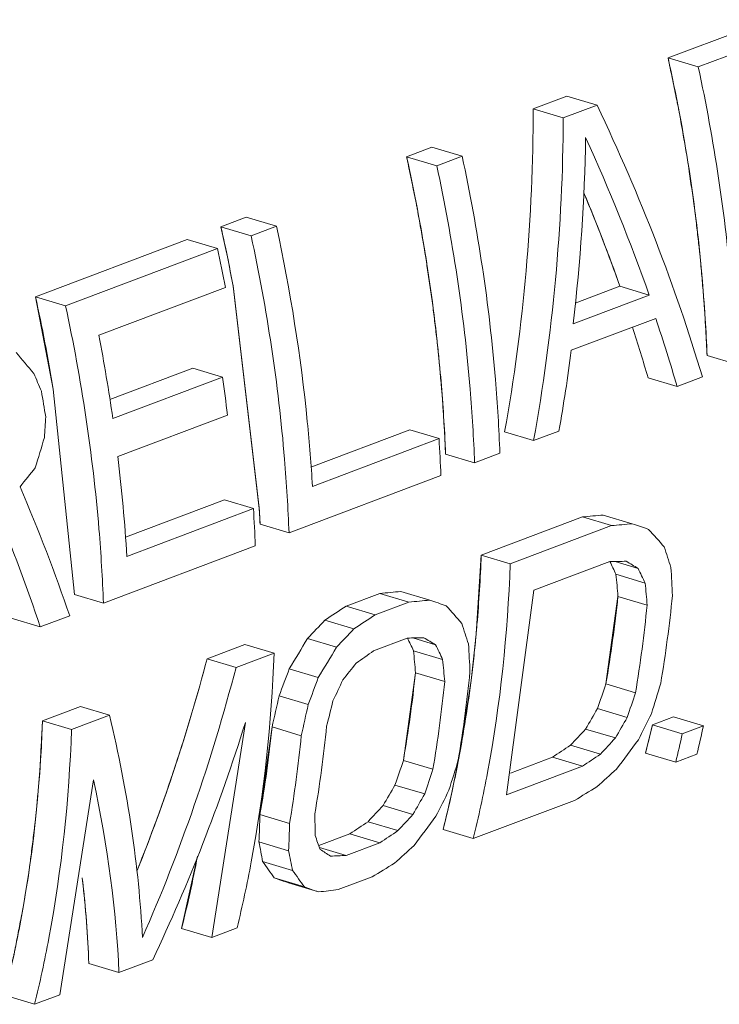
# Model space of a CAD drawing. Units: inches. Extents: x 9.7 to 19.4, y 2.8 to 19.
# Drawn here: x 14.8 to 14.9, y 7.5 to 7.6 of the extents above; entities that cross this region are included whole.
import ezdxf

# ---------------------------------------------------------------- set-up
doc = ezdxf.new("R2010")
doc.units = ezdxf.units.IN
doc.header["$LTSCALE"] = 1.21
doc.header["$MEASUREMENT"] = 0
doc.layers.add('DIM', color=7, linetype='CONTINUOUS')

msp = doc.modelspace()

# ---------------------------------------------------------------- linework, layer by layer
at = {"layer": 'DIM', "linetype": 'Continuous', "lineweight": 15}
for p, q in [((14.8614207911365, 7.59081055378372), (14.85539376262896, 7.58853454027376)), ((14.86321850944877, 7.590272026143944), (14.85719148094124, 7.587996012633985)), ((14.85539376262896, 7.58853454027376), (14.85719148094124, 7.587996012633985)), ((14.84936673134418, 7.58625852537517), (14.84735772387832, 7.58549985494579)), ((14.84936673134418, 7.58625852537517), (14.85116444965645, 7.585719998013124)), ((14.84735772387832, 7.58549985494579), (14.84915544219059, 7.584961327583739)), ((14.85116444965645, 7.585719998013124), (14.84915544219059, 7.584961327583739)), ((14.84133069537079, 7.583223841435829), (14.83982393838277, 7.582654838058342)), ((14.84133069537079, 7.583223841435829), (14.84312841368306, 7.582685313796054)), ((14.83982393838277, 7.582654838058342), (14.84162165669504, 7.582116310418565)), ((14.84312841368306, 7.582685313796054), (14.84162165669504, 7.582116310418565)), ((14.83028114236638, 7.57905114935288), (14.82877438510063, 7.57848214597539)), ((14.83028114236638, 7.57905114935288), (14.83207886067866, 7.578512621990829)), ((14.82877438510063, 7.57848214597539), (14.83057210369063, 7.577943618613339)), ((14.82898847401282, 7.577494834887729), (14.82877438510063, 7.57848214597539)), ((14.83207886067866, 7.578512621990829), (14.83057210369063, 7.577943618613339)), ((14.82676537624615, 7.577723474990555), (14.8177248329294, 7.574309454447891)), ((14.82676537624615, 7.577723474990555), (14.82856309455842, 7.577184947628504)), ((14.82919271613981, 7.57650694585169), (14.82898847401282, 7.577494834887729)), ((14.82856309455842, 7.577184947628504), (14.81952255124168, 7.573770926808116)), ((14.829387074544, 7.575518657167532), (14.82919271613981, 7.57650694585169)), ((14.82949319708771, 7.574956437254392), (14.829387074544, 7.575518657167532)), ((14.82903468072239, 7.574871097245823), (14.82150089522685, 7.572026080358375)), ((14.8310539126812, 7.561740741755315), (14.82949319708771, 7.574956437254392)), ((14.83105521855015, 7.561714084476204), (14.8294941185835, 7.57495139485608)), ((14.85252922991593, 7.57493646734634), (14.84986973251613, 7.573932149412296)), ((14.85252922991593, 7.57493646734634), (14.85426829910362, 7.574415508670938)), ((14.8177248329294, 7.574309454447891), (14.81952255124168, 7.573770926808116)), ((14.81879142070551, 7.568805609480975), (14.8177248329294, 7.574309454170165)), ((14.85426829910362, 7.574415508670938), (14.84974802786185, 7.572708498538472)), ((14.85465456414442, 7.573021472169829), (14.8496320424248, 7.57112479498547)), ((14.85771618947685, 7.570820276175204), (14.85944313230205, 7.570302950159524)), ((14.82710614277937, 7.570061306079167), (14.82216238451005, 7.568194372823777)), ((14.82710614277937, 7.570061306079167), (14.82886203884683, 7.569535306949537)), ((14.82886203884683, 7.569535306949537), (14.82233275847284, 7.567069625832233)), ((14.85420042169027, 7.5694926009797), (14.85592736479319, 7.568975275241747)), ((14.85743412178121, 7.569544278619239), (14.85592736479319, 7.568975275241747)), ((14.82004725949956, 7.556595190349335), (14.81878894560892, 7.568820518105332)), ((14.82004725949956, 7.556595190349335), (14.81879142070551, 7.568805609203249)), ((14.8291607376252, 7.567273247240988), (14.82263145725121, 7.564807566123684)), ((14.84002559071221, 7.566387963900794), (14.83412357763393, 7.564159160247732)), ((14.84002559071221, 7.566387963900794), (14.84175574932999, 7.565869674730382)), ((14.84566212968452, 7.566268247766656), (14.84738907250973, 7.565750922028703)), ((14.84889582949775, 7.566319925406194), (14.84738907250973, 7.565750922028703)), ((14.84175574932999, 7.565869674730382), (14.83422196383444, 7.56302465756521)), ((14.84214636495293, 7.564940573959784), (14.8421034656856, 7.56591343356054)), ((14.84214636495293, 7.564940573959784), (14.84387330777813, 7.564423247944104)), ((14.84538006504387, 7.564992251321596), (14.84387330777813, 7.564423247944104)), ((14.84186429725729, 7.563664576403816), (14.83282375477372, 7.560250556138879)), ((14.82897603909643, 7.562215272373295), (14.82309171523801, 7.559993149148133)), ((14.82897603909643, 7.562215272373295), (14.83070619771421, 7.561696983202882)), ((14.83070619771421, 7.561696983202882), (14.82317241221865, 7.558851966315437)), ((14.83109681194852, 7.560767881876835), (14.8310539126812, 7.561740741755315)), ((14.85029370806419, 7.561202519058995), (14.84426667955666, 7.55892650527131)), ((14.85029370806419, 7.561202519058995), (14.85202065088939, 7.560685193043317)), ((14.85153551557119, 7.561318731120678), (14.85326288526169, 7.560801277628635)), ((14.83109681194852, 7.560767881876835), (14.83282375477372, 7.560250556138879)), ((14.85202065088939, 7.560685193043317), (14.84599362265959, 7.558409179533356)), ((14.83081474564151, 7.559491885154043), (14.82177420232476, 7.556077864333655)), ((14.84396536237493, 7.554226354329409), (14.84426667955666, 7.55892650527131)), ((14.84426667955666, 7.55892650527131), (14.84599362265959, 7.558409179533356)), ((14.85191903139956, 7.558543053319993), (14.84739876015777, 7.556836043187524)), ((14.85224082311799, 7.558550797439543), (14.85360692757637, 7.558141564713248)), ((14.85229138596424, 7.557789483055988), (14.85402634980208, 7.557269754430274)), ((14.83948146022249, 7.556766704656214), (14.84120882991298, 7.556249250886448)), ((14.84576765983808, 7.544651266523172), (14.84739876015777, 7.556836043187524)), ((14.82004725949956, 7.556595190349335), (14.82177420232476, 7.556077864333655)), ((14.83823964993822, 7.556650491205899), (14.83623064080601, 7.555891820221063)), ((14.83996659276342, 7.556133165467948), (14.83795758363122, 7.555374494205386)), ((14.83823964993822, 7.556650491205899), (14.83996659276342, 7.556133165467948)), ((14.85168896572774, 7.551260165466675), (14.8524078851949, 7.556476257958754)), ((14.8524078851949, 7.556476257958754), (14.85414695438259, 7.555955299561078)), ((14.83623064080601, 7.555891820221063), (14.83795758363122, 7.555374494205386)), ((14.81628036689065, 7.555172681905609), (14.81800730971585, 7.554655355889931)), ((14.81976519347028, 7.555319193348818), (14.81800730971585, 7.554655355889931)), ((14.83496118898071, 7.555059694523745), (14.8366885586712, 7.554542240753976)), ((14.83392466340788, 7.553965756819177), (14.83565301763802, 7.553448008381829)), ((14.83986497327359, 7.553991025466897), (14.83785596414138, 7.553232354482062)), ((14.84018676749156, 7.553998769864174), (14.84155287083903, 7.553589537693331)), ((14.84387451949788, 7.55329923957943), (14.84396536237493, 7.554226354329409)), ((14.83020361229848, 7.553615806711106), (14.82794347667759, 7.552762301644871)), ((14.83020361229848, 7.553615806711106), (14.83193055512368, 7.553098480695425)), ((14.84023732783828, 7.553237455202895), (14.8419722913984, 7.552717726854905)), ((14.84377351767129, 7.552376823402629), (14.84387451949788, 7.55329923957943)), ((14.82794347667759, 7.552762301644871), (14.82967041950279, 7.552244975629191)), ((14.83193055512368, 7.553098480695425), (14.82967041950279, 7.552244975629191)), ((14.83283857035977, 7.552162474260917), (14.8345694185719, 7.551643978462152)), ((14.84366237466964, 7.551459272434772), (14.84377351767129, 7.552376823402629)), ((14.83963490871268, 7.546708138169032), (14.84035382845756, 7.551924230661111)), ((14.84035382845756, 7.551924230938837), (14.84209289764525, 7.551403272263435)), ((14.84295531550322, 7.546950275491258), (14.84366237466964, 7.551459272434772)), ((14.85168896572774, 7.551260165466675), (14.85345017303255, 7.550732575243195)), ((14.83223124408857, 7.55055589550526), (14.83396529504014, 7.550036440439931)), ((14.82040969118204, 7.549917284479696), (14.81814955556115, 7.549063779413462)), ((14.82040969118204, 7.549917284479696), (14.82213663400725, 7.549399958741746)), ((14.85118788808799, 7.549791820522501), (14.85295690116758, 7.549261892121484)), ((14.82213663400725, 7.549399958741746), (14.81987649838635, 7.548546453675511)), ((14.85571230189494, 7.549303033659196), (14.85445667306196, 7.548828864918558)), ((14.85571230189494, 7.549303033659196), (14.8574970576109, 7.548768389188246)), ((14.81814955556115, 7.549063779413462), (14.81987649838635, 7.548546453675511)), ((14.82822642087736, 7.536169173263057), (14.83022601175602, 7.548967758052223)), ((14.83109661809557, 7.54348378551144), (14.83181553756273, 7.548699878003519)), ((14.83181553756273, 7.548699878003519), (14.83355460675041, 7.548178919605843)), ((14.85048170098208, 7.548576952742232), (14.85225712870552, 7.54804510247537)), ((14.85405258354862, 7.54713943013817), (14.85445667306196, 7.548828864918558)), ((14.85445667306196, 7.548828864918558), (14.85624142877792, 7.548294220447606)), ((14.8574970576109, 7.548768389188246), (14.85624142877792, 7.548294220447606)), ((14.84958443653023, 7.547611359571824), (14.85136441563193, 7.547078146224388)), ((14.84278381397175, 7.546065369581078), (14.84295531550322, 7.546950275491258)), ((14.848505592138, 7.546892197094182), (14.8460096913466, 7.545949659093053)), ((14.848505592138, 7.546892197094182), (14.85028793107987, 7.54635827665564)), ((14.85405258354862, 7.54713943013817), (14.8558503018609, 7.546600902498392)), ((14.85710593097161, 7.54707507123903), (14.8558503018609, 7.546600902498392)), ((14.83963490871268, 7.546708138169032), (14.84139611629521, 7.546180547945552)), ((14.85028793107987, 7.54635827665564), (14.84576765983808, 7.544651266523172)), ((14.81918587811607, 7.53275515299812), (14.82118546927245, 7.545553737509562)), ((14.84260235039866, 7.545186470890298), (14.84278381397175, 7.546065369581078)), ((14.8391338296843, 7.545239792947132), (14.84090284304161, 7.544709864268389)), ((14.84241095811113, 7.544313738556083), (14.84260235039866, 7.545186470890298)), ((14.83842764396701, 7.54402492544459), (14.84020307196818, 7.543493075455453)), ((14.84199852681128, 7.542587402840526), (14.84241095811113, 7.544313738556083)), ((14.84982327363109, 7.544324888988436), (14.84379624512356, 7.542048875478475)), ((14.83109661809557, 7.54348378551144), (14.83285782540038, 7.542956195287962)), ((14.8375303797929, 7.543059332551907), (14.83931035889458, 7.542526118926745)), ((14.83645153401202, 7.542340169518812), (14.83459110760561, 7.541637608407192)), ((14.83645153401202, 7.542340169518812), (14.83823387295391, 7.541806249080271)), ((14.84199852681128, 7.542587402840526), (14.84379624512356, 7.542048875478475)), ((14.83103139241272, 7.541862902463811), (14.83280248955031, 7.541332349456395)), ((14.83463640365072, 7.541523419859176), (14.8362248638217, 7.541047578095436)), ((14.83823387295391, 7.541806249080271), (14.8362248638217, 7.541047578095436)), ((14.82642870228737, 7.536707700625104), (14.82737482406839, 7.541013815467218)), ((14.83125222479668, 7.540688484682824), (14.83303220362064, 7.540155271335385)), ((14.83194969740743, 7.539711408086253), (14.83373946052818, 7.539175263893397)), ((14.8377692152274, 7.539772861135338), (14.83576020637292, 7.539014190150505)), ((14.83279094613527, 7.539415455465319), (14.83458595272816, 7.538877740452635)), ((14.82642870228737, 7.536707700625104), (14.82822642087736, 7.536169173263057)), ((14.82973317786539, 7.536738176640545), (14.82822642087736, 7.536169173263057)), ((14.82090392620175, 7.53462135500022), (14.82270164451402, 7.534082827360445)), ((14.82471065392396, 7.534841498623006), (14.82270164451402, 7.534082827360445)), ((14.81588140281577, 7.532724676982679), (14.81767912112805, 7.532186149342901)), ((14.81918587811607, 7.53275515299812), (14.81767912112805, 7.532186149342901))]:
    msp.add_line(p, q, dxfattribs=at)
for centre, radius, start, end in [((14.72664939511327, 7.555820970581073), 0.1046089979840492, 11.83269118719998, 12.51102092020002), ((14.72737285346099, 7.555970915276537), 0.1038701660981892, 10.5289745772, 11.83356827510003), ((14.72366807572289, 7.55460129785846), 0.1072985842488543, 10.88919284300002, 12.15017903149999), ((14.71675557585447, 7.551887432206941), 0.1034289029224753, 9.422719564900024, 12.52037674550002), ((14.71827370767768, 7.552152977133098), 0.1051227493847977, 8.157657595499984, 10.89715270659998), ((14.72675502552602, 7.554901607449247), 0.1031503143039251, 6.888522896300013, 8.155937376400022), ((14.71437165763127, 7.550702484989557), 0.1052606060439924, 8.997334409799995, 9.838289723699997), ((14.7448737529575, 7.559995345962998), 0.0970599247677743, 2.166512431100001, 3.469815848699976), ((14.74850280529306, 7.561298201038723), 0.09371436986272802, 2.227461738100017, 2.806518863699989), ((14.72348352188951, 7.552799460865477), 0.09987245684561001, 3.474387718900016, 6.905630821699974), ((14.73382420106399, 7.555822654435498), 0.0970599247677743, 2.166512431700003, 3.469815848500026), ((14.73745325117775, 7.557125508955771), 0.09371437125135941, 2.227461742199976, 2.806519127999982), ((14.75942158782427, 7.562004373980592), 0.08490090027259042, 355.1267793658998, 357.9224302822001), ((14.77447154958069, 7.564560416953033), 0.07835448946401487, 350.2270299891001, 354.0780174026), ((14.77493184811553, 7.564635836856662), 0.08112839342695904, 350.5399455826, 354.2617560735998), ((14.77342509084979, 7.564066833479176), 0.08112839342695904, 350.5399455826, 354.2617560738), ((14.76174952031791, 7.561812518723352), 0.08256508507399742, 354.2975560213, 355.1222000157001), ((14.76340770367108, 7.561643221783077), 0.08089827248761981, 353.1136213506999, 354.0798882937999), ((14.76255376201914, 7.561733621686715), 0.08175698381067009, 354.0785981903998, 354.2965717247999), ((14.76241749256563, 7.560008389933117), 0.07835448974174114, 350.2270299895, 354.0780174024), ((14.76287779110047, 7.560083809836746), 0.08112839342695904, 350.5399455826, 354.2617560735998), ((14.7671301617418, 7.561153808091564), 0.07714399781671648, 349.4711496876, 353.1430008696), ((14.76137103411245, 7.559514806459259), 0.08112839342695904, 350.539945583, 354.2617560732), ((14.75387920194852, 7.556784036997801), 0.07835448974174114, 350.2270299898999, 354.0780174019999), ((14.75433950048336, 7.556859456901428), 0.08112839342695904, 350.539945583, 354.2617560733), ((14.78523187371737, 7.564493430207849), 0.07097500563378464, 345.8472038477, 347.249533489), ((14.78544133126614, 7.564520167749854), 0.07375734719879459, 346.3187545057, 347.668813818), ((14.75283274321761, 7.556290453523941), 0.08112839342695904, 350.5399455826999, 354.2617560735998), ((14.78418570215544, 7.564045999009216), 0.0737573469210683, 346.3187545055998, 347.6688138181), ((14.7696949192094, 7.560689686932226), 0.07453761251268487, 349.0401482264, 349.2103135162), ((14.77068381222594, 7.56049479112769), 0.07352970246695406, 347.7370955547, 349.0427442976), ((14.7730805305756, 7.55996607861232), 0.07107537230037687, 345.847091536, 347.7432151462), ((14.75660092086602, 7.55430682357451), 0.0720114451114698, 345.8540107740001, 349.3476459163998)]:
    msp.add_arc(centre, radius, start, end, dxfattribs=at)
for centre, major_axis, ratio, start_param, end_param in [((14.78832523288756, 7.579496275145674), (0.009434692728860054, 0.07940799910967901), 0.7338527764000001, -1.6505498963, -1.4084352575), ((14.78832523288756, 7.579496275145674), (0.009434692728860054, 0.07940799910967901), 0.7338527764000001, -1.6505498963, -1.4084352575), ((14.79997749052017, 7.58389656919062), (-0.04966601089087688, 0.06368363185402585), 0.5533810816, -2.1866489786, -1.9519305345), ((14.78832523288756, 7.579496275145674), (0.009722226077660458, 0.08182805229896921), 0.7338527764000001, -1.6519597756, -1.4172413315), ((14.78976502451532, 7.580039990156878), (0.008929223958913927, 0.08174187077977539), 0.7348715484, -1.5802157503, -1.4448720476), ((14.79853769889241, 7.583352854179414), (-0.04932171890027481, 0.06383690954255805), 0.5568160244999999, -2.1060333156, -1.970689613), ((14.79853769889241, 7.583352854179414), (-0.04786303605332948, 0.0619489418542886), 0.5568160244999999, -2.1021968828, -2.0192662639), ((14.79853769889241, 7.583352854179414), (-0.04786303605332948, 0.0619489418542886), 0.5568160244999999, -2.1021968828, -2.0195758696), ((14.79845399274754, 7.583321243929852), (-0.04932175056107053, 0.06383689537851786), 0.5568157104, -2.1850003333, -2.1258293539), ((14.79845399274754, 7.583321243929852), (-0.0478630666032201, 0.06194892824570095), 0.5568157104, -2.183590454, -2.138262201), ((14.79845399274754, 7.583321243929852), (-0.0478630666032201, 0.06194892824570095), 0.5568157104, -2.183590454, -2.1382758165), ((14.77011858703675, 7.572620818408277), (0.06674981550786925, -0.05681785471061332), 0.3621780904, 1.1218596175, 1.1421570422), ((14.78984873066019, 7.580071600406438), (0.00892929672319889, 0.08174187883383745), 0.7348714579000002, -1.6591819494, -1.6000109701), ((14.76505420446836, 7.570708333044145), (-0.04932170612486599, 0.0638369153748099), 0.5568161532, -2.0061435955, -1.9909869747), ((14.75778829291154, 7.567964474620912), (0.008929194242202143, 0.08174186744706002), 0.7348715855, -1.5154947817, -1.5004543491), ((14.75377027048123, 7.566447130707157), (0.04500813933125184, 0.0853785033763877), 0.6236608966, -1.2788908471, -1.2589037479), ((14.74297184757594, 7.562369274094237), (0.1114522170882205, 0.1067224266424317), 0.349907062, -1.2148845864, -1.2049171959), ((14.76242866549381, 7.569716839121009), (-0.05205711167109065, 0.06263145834948736), 0.5286982610000002, -2.196871062, -2.0831374462), ((14.76064634515959, 7.569043773373338), (-0.05158101439917516, 0.06283906985168405), 0.5337218403, -2.1950090424, -2.0912268133), ((14.78194664679226, 7.577087501253732), (0.2543488239378471, 0.01788785940844259), 0.0839055702, -1.3046444703, -1.2995722264), ((14.78194664679226, 7.577087501253732), (0.2621004071023098, 0.01843301304176979), 0.0839055702, -1.3060543496, -1.3011324785), ((14.78978175474633, 7.580046307874261), (0.1177441856340736, -0.03916673723598834), 0.0169313618, 0.99716992, 1.007017504), ((14.79289573453725, 7.581222253982959), (0.07633337063288662, -0.05351890421917584), 0.262162537, 0.821483524, 0.8411974402), ((14.79495496130195, 7.58199988895127), (-0.05680512818162937, 0.06062342931331528), 0.4762869342000001, -2.3573504373, -2.3376050303), ((14.77828020139055, 7.575702925220571), (0.2126071072408474, -0.001465637390684126), 0.0835058102, -1.2165314295, -1.2116003038), ((14.79242695868548, 7.581045228198083), (-0.06164127140621619, 0.05628292695885884), 0.3988680139, -2.3709825321, -2.3576771721), ((14.79242695868548, 7.581045228198083), (-0.06164127140621619, 0.05628292695885884), 0.3988680139, -2.3709825321, -2.3576786677), ((14.7885763599317, 7.579591109504797), (0.09625258975124923, -0.0468467919974348), 0.1107923535, 0.8841853076, 0.8940535843999999), ((14.79242695868548, 7.581045228198083), (-0.06351986249987245, 0.05799821611168831), 0.3988680139, -2.3677578944, -2.3529385562), ((14.79649186325569, 7.582580276051186), (-0.04217931083084889, 0.06706527784440998), 0.6201639676999999, -2.3130543823, -2.2883162894), ((14.79466617624081, 7.581890833895782), (-0.04369533915522229, 0.06382790121299005), 0.5967992893000001, -2.3361571886, -2.3157495084), ((14.79466617624081, 7.581890833895782), (-0.04369533915522229, 0.06382790121299005), 0.5967992893000001, -2.3361571886, -2.3157495084), ((14.76989256144911, 7.57253546340249), (0.2543493768908674, 0.01788808020083396), 0.08390553140000002, -1.304645024, -1.2995727801), ((14.79466617624081, 7.581890833895782), (-0.04502700666597873, 0.06577313244943543), 0.5967992893, -2.3323207556, -2.3125248708), ((14.76989256144911, 7.57253546340249), (0.2621009769966332, 0.01843324077731812), 0.08390553140000001, -1.3060549033, -1.3011330322), ((14.77772771411712, 7.575494286964322), (0.1177439315145288, -0.03916683138519673), 0.0169321693, 0.9971689845999999, 1.0070165686), ((14.791489421146, 7.580691181627404), (0.2529675511810431, 0.1615645682689077), 0.1503591251, -1.4946279775, -1.4895557336), ((14.78084167168993, 7.576670224463508), (0.07633342590041602, -0.05351888561151515), 0.2621620107, 0.8214836851999999, 0.8411976013), ((14.7836542906961, 7.577732366397358), (0.1081561016266335, 0.1035661530274778), 0.3499068634999999, -1.4377034107, -1.4275547179), ((14.791489421146, 7.580691181627404), (0.2606770385403015, 0.1664884407812382), 0.1503591251, -1.4930677254, -1.4881458543), ((14.7836542906961, 7.577732366397358), (0.1114522876306952, 0.1067224546927858), 0.3499068635, -1.4358420497, -1.4259944658), ((14.78290091039687, 7.577447864153161), (-0.05680506819275322, 0.06062345403095407), 0.4762876171000001, -2.3573503173, -2.3376049103), ((14.78054032423604, 7.576556425565456), (0.05840658510925568, 0.08600541212748271), 0.5501377324, -1.4821786147, -1.4618607059), ((14.78054032423604, 7.576556425565456), (0.05840658510925568, 0.08600541212748271), 0.5501377324, -1.4821786147, -1.4618607059), ((14.76622612104649, 7.571150889035686), (0.2126073882998412, -0.001465523800636238), 0.08350584549999998, -1.2165318518, -1.2116007261), ((14.78037291055766, 7.576493204233156), (-0.06164119891965753, 0.05628295389830786), 0.3988688708, -2.3709825533, -2.3576771917), ((14.78037291055766, 7.576493204233156), (-0.06164119891965753, 0.05628295389830786), 0.3988688708, -2.3709825533, -2.3576786873), ((14.77652230319436, 7.575039082207154), (0.09625258975124923, -0.0468467919974348), 0.1107923535, 0.8841853076, 0.8940535843999999), ((14.78054032423604, 7.576556425565456), (0.06018659531629016, 0.088626529421955), 0.5501377324000001, -1.4797132611, -1.459999345), ((14.79515587487949, 7.582075760993281), (0.2105885451578386, 0.1466216533292589), 0.1878223796, -1.5033269161, -1.4983957904), ((14.7826121103385, 7.577338803265423), (-0.04369541525222258, 0.06382786677493155), 0.5967986120999998, -2.3361576841, -2.3157500039), ((14.7826121103385, 7.577338803265423), (-0.04369541525222258, 0.06382786677493155), 0.5967986120999998, -2.3361576841, -2.3157500039), ((14.78037291055766, 7.576493204233156), (-0.06351978779150354, 0.05799824388431617), 0.3988688708, -2.3677579156, -2.3529385774), ((14.78443779901974, 7.578028246254004), (-0.04217937887378712, 0.06706524701679306), 0.6201634410999999, -2.31305487, -2.2883167771), ((14.77224239599252, 7.573422841632001), (0.01122633550106764, 0.07959287677190016), 0.7312259874000001, -1.8973604365, -1.7291894013), ((14.77224239599252, 7.573422841632001), (0.01122633550106764, 0.07959287677190016), 0.7312259874000001, -1.896587285, -1.7291894013), ((14.7826121103385, 7.577338803265423), (-0.04502708498478926, 0.06577309717819807), 0.5967986121, -2.3323212511, -2.3125253662), ((14.77224239599252, 7.573422841632001), (0.01156847150257009, 0.08201856447192768), 0.7312259874, -1.9370057727, -1.727779522), ((14.77848108552911, 7.575778785875807), (0.0250621798936207, 0.0807532307718752), 0.6988119812000001, -1.6674237123, -1.6470713233), ((14.77848108552911, 7.575778785875807), (0.0250621798936207, 0.0807532307718752), 0.6988119812000001, -1.6674237123, -1.6470713233), ((14.78485969273161, 7.578187567821808), (0.08653963945356291, 0.09713775116960709), 0.4326688291999999, -1.4621008367, -1.4522325599), ((14.77848108552911, 7.575778785875807), (0.02582597964964018, 0.08321428163666476), 0.6988119812, -1.6643513767, -1.6446059697), ((14.78100908536831, 7.576733445795812), (0.03923847615552366, 0.08454112337560678), 0.649416573, -1.5826378234, -1.5678184852), ((14.79879718688616, 7.583450845730875), (-0.0006897015517486949, 0.07805436122848652), 0.7419877761999999, -2.023192825, -2.0024447207), ((14.79879718688616, 7.583450845730875), (-0.0006897015517486949, 0.07805436122848652), 0.7419877761999999, -2.023192825, -2.0024447207), ((14.79979667071661, 7.583828285463712), (-0.006604680281332054, 0.07934269816300459), 0.7414193477, -2.079130361, -2.0539838627), ((14.77694419690624, 7.57519840377496), (-0.006409230412868929, 0.07699617300593549), 0.7414193995999999, -1.9830759539, -1.9575737636), ((14.77694419690624, 7.57519840377496), (-0.006409230412868929, 0.07699617300593549), 0.7414193995999999, -1.9830759539, -1.9575737636), ((14.77876988558747, 7.575887846763544), (-0.0007105524075563046, 0.08043318845127648), 0.7419877378000002, -1.9215201967, -1.9017243118), ((14.79879718688616, 7.583450845730875), (-0.000710720987407327, 0.08043316067864861), 0.7419877761999998, -2.016371113, -1.9962649748), ((14.77694419690624, 7.57519840377496), (-0.00660455919267464, 0.07934272315836964), 0.7414193995999999, -1.9792395209, -1.954501428), ((14.80344304650652, 7.585205282346734), (0.03807818131124589, 0.08204085394985769), 0.6494157916, -1.7197297573, -1.7041037145), ((14.80344304650652, 7.585205282346734), (0.03807818131124589, 0.08204085394985769), 0.6494157916, -1.7197297573, -1.7041037145), ((14.76302247732657, 7.569941082816842), (-0.05046634748291114, 0.06332892901614959), 0.5452760319000001, -2.4919918419, -2.2827655913), ((14.80344304650652, 7.585205282346734), (0.03923865917714117, 0.08454114670461414), 0.6494157916, -1.7124207033, -1.6972820025), ((14.80321702841749, 7.585119930395934), (0.02582610073829756, 0.08321429135708454), 0.6988116151, -1.8091993934, -1.7889782131), ((14.7739961099646, 7.574085104660617), (0.01386398778498033, 0.08223790213305328), 0.7274611264999997, -1.9421951654, -1.756765766), ((14.81336251045442, 7.588951213842507), (0.08398021599686044, 0.09426490638678423), 0.4326689323, -1.6244638754, -1.6140131033), ((14.81336251045442, 7.588951213842507), (0.08398021599686044, 0.09426490638678423), 0.4326689323, -1.6244638754, -1.6140131033), ((14.81336251045442, 7.588951213842507), (0.08653961306956645, 0.09713774144918733), 0.4326689323, -1.616826889, -1.6067040493), ((14.80941982238805, 7.587462318820086), (0.0601865097765964, 0.08862650692612645), 0.5501381515, -1.6646318597, -1.6443077755), ((14.84437655723738, 7.600663186513155), (0.2043601406585145, 0.1422852274411177), 0.1878226429, -1.6807940162, -1.6755581026), ((14.78774262564377, 7.579276262609692), (-0.006604546139539551, 0.07934272593563241), 0.7414194053000002, -2.0791290342, -2.0539825358), ((14.84437655723738, 7.600663186513155), (0.2105882593774981, 0.1466215391837586), 0.1878226429, -1.6729921017, -1.6679211162), ((14.78674314431287, 7.578898823987756), (-0.0006895379709706847, 0.07805438816793549), 0.7419877378, -2.0231911916, -2.0024430874), ((14.78674314431287, 7.578898823987756), (-0.0006895379709706847, 0.07805438816793549), 0.7419877378, -2.0231911916, -2.0024430874), ((14.78674314431287, 7.578898823987756), (-0.0007105524075563046, 0.08043318845127648), 0.7419877378000002, -2.0163694796, -1.9962633415), ((14.82283002376397, 7.592526473097476), (0.1114524162179621, 0.1067225057944211), 0.349906503, -1.6506781967, -1.6404744202), ((14.76126876363222, 7.569278820065952), (-0.05146185677258262, 0.06289118768737273), 0.5349710874999997, -2.5217022403, -2.3362728409), ((14.79138896699563, 7.580653246717304), (0.03807804744717968, 0.08204083673082843), 0.6494163807000001, -1.7197305027, -1.70410446), ((14.79138896699563, 7.580653246717304), (0.03807804744717968, 0.08204083673082843), 0.6494163807000001, -1.7197305027, -1.70410446), ((14.8645670388328, 7.608287807942601), (0.2606767291532273, 0.166488318859402), 0.1503593126, -1.7228641927, -1.7177513038), ((14.79138896699563, 7.580653246717304), (0.03923852114718076, 0.08454112893013233), 0.6494163807, -1.7124214487, -1.697282748), ((14.79116295390568, 7.58056789643286), (0.02582597187330439, 0.0832142810812122), 0.698812005, -1.8092003517, -1.7889791715), ((14.80130845371708, 7.584399186544863), (0.08398021599686044, 0.09426490638678423), 0.4326689323, -1.6244638754, -1.6140131033), ((14.80130845371708, 7.584399186544863), (0.08398021599686044, 0.09426490638678423), 0.4326689323, -1.6244638754, -1.6140131033), ((14.7736393702822, 7.573950387419275), (-0.0409319360228665, 0.06508179870034825), 0.6201633895, -2.4199281348, -2.3939778085), ((14.7736393702822, 7.573950387419275), (-0.0409319360228665, 0.06508179870034825), 0.6201633895, -2.4199281348, -2.3939778085), ((14.77463885161311, 7.574327826041212), (-0.04502708498478926, 0.06577309717819807), 0.5967986121, -2.4271705341, -2.407064396), ((14.80130845371708, 7.584399186544863), (0.08653961306956645, 0.09713774144918733), 0.4326689323, -1.616826889, -1.6067040493), ((14.79736578314747, 7.582910298465601), (0.06018659059494343, 0.08862652803332359), 0.5501377566, -1.6646316797, -1.6443075956), ((14.7736393702822, 7.573950387419275), (-0.04217938526149152, 0.06706524396180401), 0.6201633895, -2.4129445609, -2.3877980626), ((14.83232257132024, 7.596111186154961), (0.2043604181070667, 0.1422853382539029), 0.1878223796, -1.6807941396, -1.6755582259), ((14.76999302893034, 7.572573403311663), (-0.06351981223141605, 0.05799823499707526), 0.3988685911, -2.4975417773, -2.4824030765), ((14.83232257132024, 7.596111186154961), (0.2105885451578386, 0.1466216533292589), 0.1878223796, -1.672992225, -1.6679212395), ((14.7702190420203, 7.572658753596105), (-0.05512506249724387, 0.05883052510835095), 0.4762876588, -2.5098362127, -2.48896162), ((14.7702190420203, 7.572658753596105), (-0.05512506249724387, 0.05883052510835095), 0.4762876588, -2.5098362127, -2.48896162), ((14.81077588870782, 7.587974416360844), (0.1114521332148844, 0.1067223933152783), 0.3499072969000001, -1.6506780937, -1.6404743172), ((14.7702190420203, 7.572658753596105), (-0.0568050645823116, 0.06062345541958545), 0.4762876588, -2.5021992264, -2.4819780461), ((14.76007354220889, 7.568827463484103), (0.09625256808859949, -0.0468467994960443), 0.1107924797, 0.7294591746, 0.7395820143), ((14.72905942460572, 7.557115463874004), (0.2126073882998412, -0.001465523800636238), 0.08350584549999998, -1.0470064027, -1.0419354172), ((14.76401621277851, 7.570316351563366), (0.07407587202300786, -0.05193607328214042), 0.2621620429, 0.6282645097, 0.6492523655), ((14.85251314262125, 7.603735841467015), (0.2606773037688974, 0.1664885454840452), 0.1503589643, -1.7228643892, -1.7177515003), ((14.76126876363222, 7.569278820065952), (-0.04993987955132475, 0.06103118953488025), 0.5349710875, -2.5305083142, -2.4432847972), ((14.75060606889193, 7.565252219226352), (0.1142617830494023, -0.03800843618866361), 0.0169318026, 0.7736964243000001, 0.7842363276000001), ((14.76401621277851, 7.570316351563366), (0.07633342256770068, -0.05351888672242031), 0.2621620429, 0.6365652678, 0.6568893519), ((14.76126876363222, 7.569278820065952), (-0.04993987955132475, 0.06103118953488025), 0.5349710875, -2.5305083142, -2.4450033106), ((14.75060606889193, 7.565252219226352), (0.1177440470486607, -0.03916678861534986), 0.0169318026, 0.7823333092, 0.7925370856999999), ((14.7088689344008, 7.549490839111843), (0.2621006703868218, 0.01843311830002932), 0.08390555229999999, -1.07644905, -1.0713361611)]:
    msp.add_ellipse(centre, major_axis=major_axis, ratio=ratio, start_param=start_param, end_param=end_param, dxfattribs=at)
for points, knots in [([(14.85771618947685, 7.570820276175204), (14.85765915755239, 7.572286829507155), (14.85728724790521, 7.578236106598947), (14.85636686773975, 7.584149054593983), (14.85539376262896, 7.58853454027376)], [0, 0, 0, 0, 0.2462597558, 1, 1, 1, 1]), ([(14.85771618947685, 7.570820276175204), (14.85769750072012, 7.571168156944776), (14.85766020541364, 7.571863713521927), (14.85761787854017, 7.572647137972236), (14.85759019950608, 7.573168074151807), (14.85757787151431, 7.573387119089436), (14.8575698635548, 7.573557718288231), (14.85755507324184, 7.573745273509497), (14.85752603751488, 7.574081371186258), (14.85748621267745, 7.574557416523357), (14.85743768528709, 7.57513032112188), (14.85738946117382, 7.575703175729675), (14.85734887786593, 7.576179345765873), (14.85732116967058, 7.576515225427502), (14.85730425530705, 7.576703129195253), (14.85728327142036, 7.576875854388707), (14.85725843435927, 7.577096958944417), (14.85721791964977, 7.577447814717884), (14.85716752205065, 7.577887428199504), (14.85710702937903, 7.578414322718655), (14.85705634211141, 7.578854148105423), (14.85702144885951, 7.579160738753727), (14.85700058522829, 7.579337915899425), (14.85698754347998, 7.579465218960037), (14.85696453941234, 7.579613850010205), (14.85693734223334, 7.579804585197367), (14.85688812885907, 7.58014184127043), (14.85681866535093, 7.580621795604901), (14.85673496920421, 7.581198641694768), (14.8566652343575, 7.581678796547611), (14.85660958745399, 7.582063790712952), (14.85657444952524, 7.582302511446504), (14.85654716458474, 7.582497832172247), (14.85651686548094, 7.582677296393848), (14.85646243946215, 7.582983995910852), (14.85638543679646, 7.583425953679988), (14.85629264428093, 7.583954817833903), (14.85620021142093, 7.58448351785159), (14.8561223089221, 7.584925885544714), (14.85606945816676, 7.585231867694741), (14.85603663841926, 7.585412480036775), (14.85599395494525, 7.585614815295134), (14.85594397810144, 7.585860296441756), (14.85586212772356, 7.586257222838925), (14.85576046102025, 7.586751957210482), (14.85559743152891, 7.58754433166784), (14.85547524113136, 7.588138432613661), (14.85539376262896, 7.58853453971831)], [0, 0, 0, 0, 0.0625, 0.125, 0.140625, 0.15625, 0.1640625, 0.171875, 0.1875, 0.21875, 0.25, 0.28125, 0.3125, 0.328125, 0.3359375, 0.34375, 0.359375, 0.375, 0.40625, 0.4375, 0.46875, 0.484375, 0.4921875, 0.5, 0.5078125, 0.515625, 0.53125, 0.5625, 0.59375, 0.625, 0.640625, 0.65625, 0.6640625, 0.671875, 0.6875, 0.71875, 0.75, 0.78125, 0.8125, 0.828125, 0.8359375, 0.84375, 0.859375, 0.875, 0.90625, 0.9375, 1, 1, 1, 1]), ([(14.85944313230205, 7.570302950159524), (14.85938778312111, 7.571767411101693), (14.85902721442651, 7.577707000545442), (14.85813516928462, 7.583612432156477), (14.85719148094124, 7.587996012633985)], [0, 0, 0, 0, 0.2463237343, 1, 1, 1, 1]), ([(14.84210477183229, 7.565886776003703), (14.84203664279892, 7.567276752702075), (14.84163548885234, 7.572908013486471), (14.84074523698903, 7.578502827418167), (14.83982393838277, 7.582654838058342)], [0, 0, 0, 0, 0.2465427109, 1, 1, 1, 1]), ([(14.8421034656856, 7.56591343356054), (14.84208359298174, 7.566230290638453), (14.84204391978287, 7.566863802331818), (14.84199896284154, 7.567577414727511), (14.84196946470033, 7.56805182675637), (14.84195647572002, 7.568251461126668), (14.84194771262275, 7.568406591249479), (14.84193299507407, 7.568578460490541), (14.84190446508667, 7.568887009942286), (14.84186521319856, 7.569323728682906), (14.84180123145171, 7.57002479784896), (14.84173950511996, 7.570724962738248), (14.84167189682337, 7.571426101058145), (14.84158347516401, 7.572129874444969), (14.84150181586181, 7.572832833260621), (14.84141547909362, 7.573536259211871), (14.84135799725259, 7.574063241492524), (14.84127377037094, 7.574592338936519), (14.84117115745421, 7.575297053259973), (14.84106389734367, 7.57600202947931), (14.84096331210649, 7.576706782128992), (14.84084222317136, 7.577412079955362), (14.84071515173446, 7.578117843250971), (14.84059082312229, 7.57882268005172), (14.84051124648945, 7.579265131062725), (14.84045139008874, 7.579614696519903), (14.84037781095488, 7.579980301502839), (14.84024267601322, 7.580627566479239), (14.84005297924462, 7.581548306300226), (14.83990020007475, 7.58228609393528), (14.83982393810505, 7.582654838336068)], [0, 0, 0, 0, 0.0625, 0.125, 0.140625, 0.15625, 0.1640625, 0.171875, 0.1875, 0.21875, 0.25, 0.3125, 0.34375, 0.375, 0.4375, 0.46875, 0.5, 0.53125, 0.5625, 0.625, 0.65625, 0.6875, 0.75, 0.78125, 0.8125, 0.828125, 0.84375, 0.875, 0.9375, 1, 1, 1, 1]), ([(14.84538006504387, 7.564992251321596), (14.84532471586293, 7.566456712541491), (14.84496414716834, 7.57239630198524), (14.84407210202644, 7.578301733318547), (14.84312841368306, 7.582685313796054)], [0, 0, 0, 0, 0.2463237343, 1, 1, 1, 1]), ([(14.84387330777813, 7.564423247944104), (14.84381795859719, 7.565887709164), (14.84345739018032, 7.571827298607748), (14.84256534476069, 7.577732729941057), (14.84162165669504, 7.582116310418565)], [0, 0, 0, 0, 0.2463237343, 1, 1, 1, 1]), ([(14.83422196383444, 7.56302465756521), (14.834144077166, 7.564309946731544), (14.83372607800973, 7.569508470259252), (14.83290532686987, 7.574673555543028), (14.83207886067866, 7.578512621990829)], [0, 0, 0, 0, 0.2469279543, 1, 1, 1, 1]), ([(14.83282375477372, 7.560250556138879), (14.83276840559278, 7.561715017081047), (14.8324078371759, 7.567654606524796), (14.83151579175628, 7.573560038135834), (14.83057210369063, 7.577943618613339)], [0, 0, 0, 0, 0.2463237343, 1, 1, 1, 1]), ([(14.82177420232476, 7.556077864333655), (14.82171885342155, 7.557542325553548), (14.82135828472694, 7.563481914997297), (14.82046623930732, 7.569387346330609), (14.81952255124168, 7.573770926808116)], [0, 0, 0, 0, 0.2463237343, 1, 1, 1, 1]), ([(14.84379624512356, 7.542048875478475), (14.84411340131268, 7.543351469213773), (14.84526853739133, 7.548738430576861), (14.84584615444935, 7.554244616776303), (14.84599362265959, 7.558409179533356)], [0, 0, 0, 0, 0.2434081612, 1, 1, 1, 1]), ([(14.82973317786539, 7.536738176640545), (14.8300503340545, 7.538040770653569), (14.83120547013315, 7.543427732016657), (14.83178308719117, 7.548933917938372), (14.83193055512368, 7.553098480695425)], [0, 0, 0, 0, 0.2434081612, 1, 1, 1, 1]), ([(14.81588140281577, 7.532724676982679), (14.8162087451716, 7.534022518543625), (14.81740184421071, 7.539397832899774), (14.81799737905731, 7.544900651390364), (14.81814955556115, 7.549063779413462)], [0, 0, 0, 0, 0.2431668787, 1, 1, 1, 1]), ([(14.81588140281577, 7.532724676982679), (14.81595348000592, 7.533033654688344), (14.8160976649361, 7.533651396528166), (14.81625973738268, 7.534347317482195), (14.81636798342153, 7.5348098625449), (14.81641279372337, 7.535004659756609), (14.81644932361623, 7.535155669810079), (14.81648336091574, 7.535324334367615), (14.81654176647437, 7.53562769922519), (14.81662582227663, 7.536056806877149), (14.81672636724349, 7.536573488845588), (14.81682720937748, 7.537089993346934), (14.81691052198422, 7.537519543972309), (14.81697022813501, 7.537822133695845), (14.81700218443151, 7.537992038301213), (14.81702599945989, 7.538150620561662), (14.81705855564516, 7.538352726418117), (14.8171090887747, 7.538673921580497), (14.81717278001986, 7.539076208928019), (14.81724902615917, 7.539558406179915), (14.81731247689338, 7.539961004858596), (14.81735715638615, 7.540241451465946), (14.81738226145309, 7.54040382913372), (14.81740229301638, 7.540519637381395), (14.81741772598795, 7.540658285005031), (14.8174399068749, 7.54083518136946), (14.81747797787088, 7.541148464665621), (14.8175327435489, 7.541594049817679), (14.81759835054994, 7.542129681605551), (14.81765289126968, 7.542575560036558), (14.8176968958876, 7.54293295293117), (14.81772353400359, 7.543154838730902), (14.81774682718429, 7.543335738241908), (14.81776288115182, 7.543504262547674), (14.81778761045511, 7.543793435870151), (14.81782470468777, 7.544209507328323), (14.81786842991304, 7.544707681895292), (14.8179124803558, 7.545205555406972), (14.81794876140591, 7.545622379225638), (14.81797491405637, 7.545910236125552), (14.81798869066841, 7.546080866707416), (14.81799807309528, 7.546274634943259), (14.81801130564154, 7.546508922609958), (14.81803163687148, 7.546888210611181), (14.81805733904992, 7.547360804088368), (14.81809830089873, 7.548117804827364), (14.81812905852862, 7.548685363750478), (14.81814955556115, 7.549063779135736)], [0, 0, 0, 0, 0.0625, 0.125, 0.140625, 0.15625, 0.1640625, 0.171875, 0.1875, 0.21875, 0.25, 0.28125, 0.3125, 0.328125, 0.3359375, 0.34375, 0.359375, 0.375, 0.40625, 0.4375, 0.46875, 0.484375, 0.4921875, 0.5, 0.5078125, 0.515625, 0.53125, 0.5625, 0.59375, 0.625, 0.640625, 0.65625, 0.6640625, 0.671875, 0.6875, 0.71875, 0.75, 0.78125, 0.8125, 0.828125, 0.8359375, 0.84375, 0.859375, 0.875, 0.90625, 0.9375, 1, 1, 1, 1]), ([(14.81767912112805, 7.532186149342901), (14.81799627731716, 7.533488743355925), (14.81915141339582, 7.538875704719013), (14.81972903017611, 7.544381890640729), (14.81987649838635, 7.548546453675511)], [0, 0, 0, 0, 0.2434081612, 1, 1, 1, 1])]:
    msp.add_open_spline(points, degree=3, knots=knots, dxfattribs=at)

doc.saveas('drawing.dxf')
